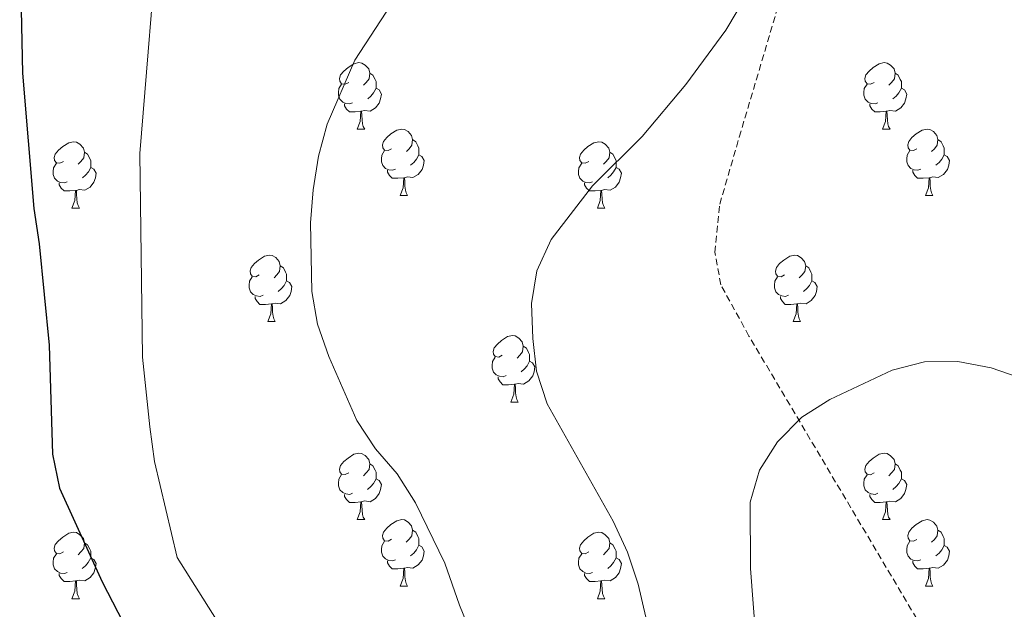
# Model space of a CAD drawing. Units: metres. Extents: x 575866 to 580354, y 4728454 to 4731474.
# Drawn here: x 576967 to 577115, y 4729343 to 4729432 of the extents above; entities that cross this region are included whole.
import ezdxf

# ---------------------------------------------------------------- set-up
doc = ezdxf.new("R2010")
doc.units = ezdxf.units.M
doc.header["$MEASUREMENT"] = 0
doc.linetypes.add('TRAZOSX2', pattern=[1.5, 1, -0.5])
for name, color, linetype, lineweight in [('Level 21', 19, 'Continuous', 0), ('Level 36', 19, 'Continuous', 40), ('Level 4', 36, 'Continuous', 30), ('Level 5', 36, 'Continuous', 0)]:
    doc.layers.add(name, color=color, linetype=linetype, lineweight=lineweight)

msp = doc.modelspace()

# ---------------------------------------------------------------- linework, layer by layer
at = {"layer": 'Level 21', "color": 19, "linetype": 'TRAZOSX2', "lineweight": 0}
msp.add_polyline3d([(577179.58, 4729190.91, 652.65), (577181.73, 4729207.31, 655.93), (577174.41, 4729229.6, 663.16), (577161.62, 4729253.6, 674.54), (577135.41, 4729285.6, 687.59), (577106.76, 4729334.17, 698.17), (577076.84, 4729384.6, 706.53), (577072.58, 4729392.35, 707.88), (577071.69, 4729397.25, 708.27), (577072.43, 4729404.51, 708.35), (577075.37, 4729414.64, 708.86), (577081.54, 4729435.45, 709.27), (577083.37, 4729444.93, 709.45), (577086.8, 4729468.95, 709.71), (577088.82, 4729479.49, 709.88), (577093.61, 4729496.06, 709.65), (577105.07, 4729528.67, 709.35), (577106.42, 4729533.48, 709.22), (577107.36, 4729538.8, 709.11), (577108.27, 4729548.76, 709.28), (577108.43, 4729565.03, 709.84)], dxfattribs=at)
at = {"layer": 'Level 36', "color": 92, "linetype": 'Continuous', "lineweight": 0}
for points in [[(577016.39, 4729422.92, 0.01), (577015.86, 4729422.66, 0.01), (577015.33, 4729422.71, 0.01), (577015.07, 4729423.08, 0.01), (577015.01, 4729423.51, 0.01), (577015.17, 4729424.03, 0.01), (577015.65, 4729424.62, 0.01), (577016.29, 4729425.15, 0.01), (577017.19, 4729425.74, 0.01), (577017.93, 4729425.9, 0.01), (577018.36, 4729425.84, 0.01), (577018.89, 4729425.53, 0.01), (577019.42, 4729424.94, 0.01), (577019.58, 4729424.3, 0.01), (577019.47, 4729423.45, 0.01), (577019.04, 4729422.92, 0.01), (577018.62, 4729422.5, 0.01)], [(577095.72, 4729422.92, 0.01), (577095.19, 4729422.66, 0.01), (577094.66, 4729422.71, 0.01), (577094.39, 4729423.08, 0.01), (577094.34, 4729423.51, 0.01), (577094.5, 4729424.03, 0.01), (577094.98, 4729424.62, 0.01), (577095.61, 4729425.15, 0.01), (577096.51, 4729425.74, 0.01), (577097.26, 4729425.9, 0.01), (577097.68, 4729425.84, 0.01), (577098.21, 4729425.53, 0.01), (577098.74, 4729424.94, 0.01), (577098.9, 4729424.3, 0.01), (577098.79, 4729423.45, 0.01), (577098.37, 4729422.92, 0.01), (577097.95, 4729422.5, 0.01)], [(577019.58, 4729424.3, 0.01), (577020.05, 4729423.99, 0.01), (577020.37, 4729423.35, 0.01), (577020.53, 4729423.03, 0.01), (577020.53, 4729422.45, 0.01), (577020.53, 4729422.02, 0.01), (577020.16, 4729421.33, 0.01), (577019.74, 4729420.85, 0.01), (577019.26, 4729420.43, 0.01)], [(577098.9, 4729424.3, 0.01), (577099.38, 4729423.99, 0.01), (577099.69, 4729423.35, 0.01), (577099.85, 4729423.03, 0.01), (577099.85, 4729422.45, 0.01), (577099.85, 4729422.02, 0.01), (577099.48, 4729421.33, 0.01), (577099.06, 4729420.85, 0.01), (577098.58, 4729420.43, 0.01)], [(577016.98, 4729419.84, 0.01), (577016.55, 4729419.68, 0.01), (577015.97, 4729419.74, 0.01), (577015.49, 4729419.95, 0.01), (577015.07, 4729420.38, 0.01), (577014.85, 4729420.96, 0.01), (577014.85, 4729421.38, 0.01), (577014.91, 4729421.97, 0.01), (577015.33, 4729422.66, 0.01)], [(577020.53, 4729422.02, 0.01), (577020.98, 4729421.77, 0.01), (577021.33, 4729421.16, 0.01), (577021.22, 4729420.43, 0.01), (577021.01, 4729419.79, 0.01), (577020.42, 4729419.05, 0.01), (577019.63, 4729418.57, 0.01), (577018.78, 4729418.68, 0.01), (577018.35, 4729418.55, 0.01)], [(577096.3, 4729419.84, 0.01), (577095.88, 4729419.68, 0.01), (577095.29, 4729419.74, 0.01), (577094.82, 4729419.95, 0.01), (577094.39, 4729420.38, 0.01), (577094.18, 4729420.96, 0.01), (577094.18, 4729421.38, 0.01), (577094.23, 4729421.97, 0.01), (577094.66, 4729422.66, 0.01)], [(577099.85, 4729422.02, 0.01), (577100.31, 4729421.77, 0.01), (577100.65, 4729421.16, 0.01), (577100.54, 4729420.43, 0.01), (577100.33, 4729419.79, 0.01), (577099.75, 4729419.05, 0.01), (577098.95, 4729418.57, 0.01), (577098.1, 4729418.68, 0.01), (577097.67, 4729418.55, 0.01)], [(577018.24, 4729418.55, 0.01), (577017.35, 4729418.46, 0.01), (577016.5, 4729418.46, 0.01), (577016.08, 4729418.89, 0.01), (577015.76, 4729419.37, 0.01), (577015.76, 4729419.68, 0.01)], [(577097.56, 4729418.55, 0.01), (577096.67, 4729418.46, 0.01), (577095.83, 4729418.46, 0.01), (577095.4, 4729418.89, 0.01), (577095.08, 4729419.37, 0.01), (577095.08, 4729419.68, 0.01)], [(577017.69, 4729415.86, 0.01), (577018.13, 4729417.02, 0.01), (577018.24, 4729418.55, 0.01), (577018.35, 4729418.55, 0.01), (577018.38, 4729417.96, 0.01), (577018.42, 4729417.28, 0.01), (577018.49, 4729416.66, 0.01), (577018.6, 4729416.26, 0.01), (577018.82, 4729415.86, 0.01)], [(577097.02, 4729415.86, 0.01), (577097.45, 4729417.02, 0.01), (577097.56, 4729418.55, 0.01), (577097.67, 4729418.55, 0.01), (577097.71, 4729417.96, 0.01), (577097.74, 4729417.28, 0.01), (577097.81, 4729416.66, 0.01), (577097.93, 4729416.26, 0.01), (577098.14, 4729415.86, 0.01)], [(577017.69, 4729415.86, 0.01), (577018.82, 4729415.86, 0.01)], [(577022.87, 4729412.89, 0.01), (577022.34, 4729412.62, 0.01), (577021.81, 4729412.68, 0.01), (577021.54, 4729413.05, 0.01), (577021.49, 4729413.47, 0.01), (577021.65, 4729413.99, 0.01), (577022.13, 4729414.59, 0.01), (577022.76, 4729415.12, 0.01), (577023.66, 4729415.7, 0.01), (577024.41, 4729415.86, 0.01), (577024.83, 4729415.81, 0.01), (577025.36, 4729415.49, 0.01), (577025.89, 4729414.91, 0.01), (577026.05, 4729414.27, 0.01), (577025.94, 4729413.42, 0.01), (577025.52, 4729412.89, 0.01), (577025.1, 4729412.46, 0.01)], [(577097.02, 4729415.86, 0.01), (577098.14, 4729415.86, 0.01)], [(577102.19, 4729412.89, 0.01), (577101.66, 4729412.62, 0.01), (577101.13, 4729412.68, 0.01), (577100.87, 4729413.05, 0.01), (577100.81, 4729413.47, 0.01), (577100.97, 4729413.99, 0.01), (577101.45, 4729414.59, 0.01), (577102.09, 4729415.12, 0.01), (577102.99, 4729415.7, 0.01), (577103.73, 4729415.86, 0.01), (577104.16, 4729415.81, 0.01), (577104.69, 4729415.49, 0.01), (577105.22, 4729414.91, 0.01), (577105.38, 4729414.27, 0.01), (577105.27, 4729413.42, 0.01), (577104.84, 4729412.89, 0.01), (577104.42, 4729412.46, 0.01)], [(577026.05, 4729414.27, 0.01), (577026.53, 4729413.95, 0.01), (577026.84, 4729413.31, 0.01), (577027, 4729412.99, 0.01), (577027, 4729412.41, 0.01), (577027, 4729411.99, 0.01), (577026.63, 4729411.3, 0.01), (577026.21, 4729410.82, 0.01), (577025.73, 4729410.4, 0.01)], [(577105.38, 4729414.27, 0.01), (577105.85, 4729413.95, 0.01), (577106.17, 4729413.31, 0.01), (577106.33, 4729412.99, 0.01), (577106.33, 4729412.41, 0.01), (577106.33, 4729411.99, 0.01), (577105.96, 4729411.3, 0.01), (577105.54, 4729410.82, 0.01), (577105.06, 4729410.4, 0.01)], [(576973.31, 4729410.98, 0.01), (576972.78, 4729410.72, 0.01), (576972.25, 4729410.77, 0.01), (576971.99, 4729411.14, 0.01), (576971.93, 4729411.57, 0.01), (576972.09, 4729412.09, 0.01), (576972.57, 4729412.68, 0.01), (576973.21, 4729413.21, 0.01), (576974.11, 4729413.8, 0.01), (576974.85, 4729413.96, 0.01), (576975.28, 4729413.9, 0.01), (576975.81, 4729413.59, 0.01), (576976.34, 4729413, 0.01), (576976.5, 4729412.36, 0.01), (576976.39, 4729411.51, 0.01), (576975.96, 4729410.98, 0.01), (576975.54, 4729410.56, 0.01)], [(577052.64, 4729410.98, 0.01), (577052.11, 4729410.72, 0.01), (577051.58, 4729410.77, 0.01), (577051.31, 4729411.14, 0.01), (577051.26, 4729411.57, 0.01), (577051.42, 4729412.09, 0.01), (577051.9, 4729412.68, 0.01), (577052.53, 4729413.21, 0.01), (577053.43, 4729413.8, 0.01), (577054.18, 4729413.96, 0.01), (577054.6, 4729413.9, 0.01), (577055.13, 4729413.59, 0.01), (577055.66, 4729413, 0.01), (577055.82, 4729412.36, 0.01), (577055.71, 4729411.51, 0.01), (577055.29, 4729410.98, 0.01), (577054.87, 4729410.56, 0.01)], [(576976.5, 4729412.36, 0.01), (576976.97, 4729412.05, 0.01), (576977.29, 4729411.41, 0.01), (576977.45, 4729411.09, 0.01), (576977.45, 4729410.51, 0.01), (576977.45, 4729410.08, 0.01), (576977.08, 4729409.39, 0.01), (576976.66, 4729408.91, 0.01), (576976.18, 4729408.49, 0.01)], [(577023.45, 4729409.81, 0.01), (577023.03, 4729409.65, 0.01), (577022.44, 4729409.71, 0.01), (577021.97, 4729409.92, 0.01), (577021.54, 4729410.34, 0.01), (577021.33, 4729410.93, 0.01), (577021.33, 4729411.35, 0.01), (577021.38, 4729411.93, 0.01), (577021.81, 4729412.62, 0.01)], [(577027, 4729411.99, 0.01), (577027.46, 4729411.74, 0.01), (577027.8, 4729411.12, 0.01), (577027.69, 4729410.4, 0.01), (577027.48, 4729409.76, 0.01), (577026.9, 4729409.02, 0.01), (577026.1, 4729408.54, 0.01), (577025.25, 4729408.64, 0.01), (577024.82, 4729408.51, 0.01)], [(577055.82, 4729412.36, 0.01), (577056.3, 4729412.05, 0.01), (577056.61, 4729411.41, 0.01), (577056.77, 4729411.09, 0.01), (577056.77, 4729410.51, 0.01), (577056.77, 4729410.08, 0.01), (577056.4, 4729409.39, 0.01), (577055.98, 4729408.91, 0.01), (577055.5, 4729408.49, 0.01)], [(577102.78, 4729409.81, 0.01), (577102.35, 4729409.65, 0.01), (577101.77, 4729409.71, 0.01), (577101.29, 4729409.92, 0.01), (577100.87, 4729410.34, 0.01), (577100.65, 4729410.93, 0.01), (577100.65, 4729411.35, 0.01), (577100.71, 4729411.93, 0.01), (577101.13, 4729412.62, 0.01)], [(577106.33, 4729411.99, 0.01), (577106.78, 4729411.74, 0.01), (577107.13, 4729411.12, 0.01), (577107.02, 4729410.4, 0.01), (577106.81, 4729409.76, 0.01), (577106.22, 4729409.02, 0.01), (577105.43, 4729408.54, 0.01), (577104.58, 4729408.64, 0.01), (577104.15, 4729408.51, 0.01)], [(576973.9, 4729407.9, 0.01), (576973.47, 4729407.74, 0.01), (576972.89, 4729407.8, 0.01), (576972.41, 4729408.01, 0.01), (576971.99, 4729408.44, 0.01), (576971.77, 4729409.02, 0.01), (576971.77, 4729409.44, 0.01), (576971.83, 4729410.03, 0.01), (576972.25, 4729410.72, 0.01)], [(576977.45, 4729410.08, 0.01), (576977.9, 4729409.83, 0.01), (576978.25, 4729409.22, 0.01), (576978.14, 4729408.49, 0.01), (576977.93, 4729407.85, 0.01), (576977.34, 4729407.11, 0.01), (576976.55, 4729406.63, 0.01), (576975.7, 4729406.74, 0.01), (576975.27, 4729406.61, 0.01)], [(577053.22, 4729407.9, 0.01), (577052.8, 4729407.74, 0.01), (577052.21, 4729407.8, 0.01), (577051.74, 4729408.01, 0.01), (577051.31, 4729408.44, 0.01), (577051.1, 4729409.02, 0.01), (577051.1, 4729409.44, 0.01), (577051.15, 4729410.03, 0.01), (577051.58, 4729410.72, 0.01)], [(577056.77, 4729410.08, 0.01), (577057.23, 4729409.83, 0.01), (577057.57, 4729409.22, 0.01), (577057.46, 4729408.49, 0.01), (577057.25, 4729407.85, 0.01), (577056.67, 4729407.11, 0.01), (577055.87, 4729406.63, 0.01), (577055.02, 4729406.74, 0.01), (577054.59, 4729406.61, 0.01)], [(577024.71, 4729408.51, 0.01), (577023.82, 4729408.43, 0.01), (577022.98, 4729408.43, 0.01), (577022.55, 4729408.86, 0.01), (577022.23, 4729409.33, 0.01), (577022.23, 4729409.65, 0.01)], [(577024.17, 4729405.83, 0.01), (577024.6, 4729406.99, 0.01), (577024.71, 4729408.51, 0.01), (577024.82, 4729408.51, 0.01), (577024.86, 4729407.93, 0.01), (577024.89, 4729407.24, 0.01), (577024.96, 4729406.63, 0.01), (577025.08, 4729406.23, 0.01), (577025.29, 4729405.83, 0.01)], [(577104.04, 4729408.51, 0.01), (577103.15, 4729408.43, 0.01), (577102.3, 4729408.43, 0.01), (577101.88, 4729408.86, 0.01), (577101.56, 4729409.33, 0.01), (577101.56, 4729409.65, 0.01)], [(577103.49, 4729405.83, 0.01), (577103.93, 4729406.99, 0.01), (577104.04, 4729408.51, 0.01), (577104.15, 4729408.51, 0.01), (577104.18, 4729407.93, 0.01), (577104.22, 4729407.24, 0.01), (577104.29, 4729406.63, 0.01), (577104.4, 4729406.23, 0.01), (577104.62, 4729405.83, 0.01)], [(576975.16, 4729406.61, 0.01), (576974.27, 4729406.52, 0.01), (576973.42, 4729406.52, 0.01), (576973, 4729406.95, 0.01), (576972.68, 4729407.43, 0.01), (576972.68, 4729407.74, 0.01)], [(577054.48, 4729406.61, 0.01), (577053.59, 4729406.52, 0.01), (577052.75, 4729406.52, 0.01), (577052.32, 4729406.95, 0.01), (577052, 4729407.43, 0.01), (577052, 4729407.74, 0.01)], [(576974.61, 4729403.92, 0.01), (576975.05, 4729405.08, 0.01), (576975.16, 4729406.61, 0.01), (576975.27, 4729406.61, 0.01), (576975.3, 4729406.02, 0.01), (576975.34, 4729405.34, 0.01), (576975.41, 4729404.72, 0.01), (576975.52, 4729404.32, 0.01), (576975.74, 4729403.92, 0.01)], [(577024.17, 4729405.83, 0.01), (577025.29, 4729405.83, 0.01)], [(577053.94, 4729403.92, 0.01), (577054.37, 4729405.08, 0.01), (577054.48, 4729406.61, 0.01), (577054.59, 4729406.61, 0.01), (577054.63, 4729406.02, 0.01), (577054.66, 4729405.34, 0.01), (577054.73, 4729404.72, 0.01), (577054.85, 4729404.32, 0.01), (577055.06, 4729403.92, 0.01)], [(577103.49, 4729405.83, 0.01), (577104.62, 4729405.83, 0.01)], [(576974.61, 4729403.92, 0.01), (576975.74, 4729403.92, 0.01)], [(577053.94, 4729403.92, 0.01), (577055.06, 4729403.92, 0.01)], [(577002.89, 4729393.84, 0.01), (577002.36, 4729393.57, 0.01), (577001.83, 4729393.63, 0.01), (577001.56, 4729394, 0.01), (577001.51, 4729394.43, 0.01), (577001.67, 4729394.95, 0.01), (577002.15, 4729395.54, 0.01), (577002.78, 4729396.07, 0.01), (577003.68, 4729396.65, 0.01), (577004.43, 4729396.81, 0.01), (577004.85, 4729396.76, 0.01), (577005.38, 4729396.45, 0.01), (577005.91, 4729395.86, 0.01), (577006.07, 4729395.22, 0.01), (577005.96, 4729394.37, 0.01), (577005.54, 4729393.84, 0.01), (577005.12, 4729393.41, 0.01)], [(577082.21, 4729393.84, 0.01), (577081.68, 4729393.57, 0.01), (577081.15, 4729393.63, 0.01), (577080.89, 4729394, 0.01), (577080.83, 4729394.42, 0.01), (577080.99, 4729394.94, 0.01), (577081.47, 4729395.54, 0.01), (577082.11, 4729396.07, 0.01), (577083.01, 4729396.65, 0.01), (577083.75, 4729396.81, 0.01), (577084.18, 4729396.76, 0.01), (577084.71, 4729396.44, 0.01), (577085.24, 4729395.86, 0.01), (577085.4, 4729395.22, 0.01), (577085.29, 4729394.37, 0.01), (577084.86, 4729393.84, 0.01), (577084.44, 4729393.41, 0.01)], [(577006.07, 4729395.22, 0.01), (577006.55, 4729394.91, 0.01), (577006.86, 4729394.27, 0.01), (577007.02, 4729393.95, 0.01), (577007.02, 4729393.37, 0.01), (577007.02, 4729392.94, 0.01), (577006.65, 4729392.25, 0.01), (577006.23, 4729391.77, 0.01), (577005.75, 4729391.35, 0.01)], [(577085.4, 4729395.22, 0.01), (577085.87, 4729394.9, 0.01), (577086.19, 4729394.26, 0.01), (577086.35, 4729393.94, 0.01), (577086.35, 4729393.36, 0.01), (577086.35, 4729392.94, 0.01), (577085.98, 4729392.25, 0.01), (577085.56, 4729391.77, 0.01), (577085.08, 4729391.35, 0.01)], [(577003.47, 4729390.76, 0.01), (577003.05, 4729390.6, 0.01), (577002.46, 4729390.66, 0.01), (577001.99, 4729390.87, 0.01), (577001.56, 4729391.29, 0.01), (577001.35, 4729391.88, 0.01), (577001.35, 4729392.3, 0.01), (577001.4, 4729392.89, 0.01), (577001.83, 4729393.57, 0.01)], [(577082.8, 4729390.76, 0.01), (577082.37, 4729390.6, 0.01), (577081.79, 4729390.66, 0.01), (577081.31, 4729390.87, 0.01), (577080.89, 4729391.29, 0.01), (577080.67, 4729391.88, 0.01), (577080.67, 4729392.3, 0.01), (577080.73, 4729392.88, 0.01), (577081.15, 4729393.57, 0.01)], [(577007.02, 4729392.94, 0.01), (577007.48, 4729392.69, 0.01), (577007.82, 4729392.07, 0.01), (577007.71, 4729391.35, 0.01), (577007.5, 4729390.71, 0.01), (577006.92, 4729389.97, 0.01), (577006.12, 4729389.49, 0.01), (577005.27, 4729389.59, 0.01), (577004.84, 4729389.47, 0.01)], [(577086.35, 4729392.94, 0.01), (577086.8, 4729392.69, 0.01), (577087.15, 4729392.07, 0.01), (577087.04, 4729391.35, 0.01), (577086.83, 4729390.71, 0.01), (577086.24, 4729389.97, 0.01), (577085.45, 4729389.49, 0.01), (577084.6, 4729389.59, 0.01), (577084.17, 4729389.46, 0.01)], [(577004.73, 4729389.47, 0.01), (577003.84, 4729389.38, 0.01), (577003, 4729389.38, 0.01), (577002.57, 4729389.81, 0.01), (577002.25, 4729390.29, 0.01), (577002.25, 4729390.6, 0.01)], [(577084.06, 4729389.46, 0.01), (577083.17, 4729389.38, 0.01), (577082.32, 4729389.38, 0.01), (577081.9, 4729389.81, 0.01), (577081.58, 4729390.28, 0.01), (577081.58, 4729390.6, 0.01)], [(577004.19, 4729386.78, 0.01), (577004.62, 4729387.94, 0.01), (577004.73, 4729389.47, 0.01), (577004.84, 4729389.47, 0.01), (577004.88, 4729388.88, 0.01), (577004.91, 4729388.19, 0.01), (577004.98, 4729387.58, 0.01), (577005.1, 4729387.18, 0.01), (577005.31, 4729386.78, 0.01)], [(577083.51, 4729386.78, 0.01), (577083.95, 4729387.94, 0.01), (577084.06, 4729389.46, 0.01), (577084.17, 4729389.46, 0.01), (577084.2, 4729388.88, 0.01), (577084.24, 4729388.19, 0.01), (577084.31, 4729387.58, 0.01), (577084.42, 4729387.18, 0.01), (577084.64, 4729386.78, 0.01)], [(577004.19, 4729386.78, 0.01), (577005.31, 4729386.78, 0.01)], [(577083.51, 4729386.78, 0.01), (577084.64, 4729386.78, 0.01)], [(577039.58, 4729381.7, 0.01), (577039.05, 4729381.43, 0.01), (577038.52, 4729381.49, 0.01), (577038.25, 4729381.86, 0.01), (577038.2, 4729382.28, 0.01), (577038.36, 4729382.8, 0.01), (577038.84, 4729383.4, 0.01), (577039.47, 4729383.93, 0.01), (577040.37, 4729384.51, 0.01), (577041.12, 4729384.67, 0.01), (577041.54, 4729384.62, 0.01), (577042.07, 4729384.3, 0.01), (577042.6, 4729383.72, 0.01), (577042.76, 4729383.08, 0.01), (577042.65, 4729382.23, 0.01), (577042.23, 4729381.7, 0.01), (577041.81, 4729381.27, 0.01)], [(577042.76, 4729383.08, 0.01), (577043.24, 4729382.76, 0.01), (577043.55, 4729382.12, 0.01), (577043.71, 4729381.8, 0.01), (577043.71, 4729381.22, 0.01), (577043.71, 4729380.8, 0.01), (577043.34, 4729380.11, 0.01), (577042.92, 4729379.63, 0.01), (577042.44, 4729379.21, 0.01)], [(577040.16, 4729378.62, 0.01), (577039.74, 4729378.46, 0.01), (577039.15, 4729378.52, 0.01), (577038.68, 4729378.73, 0.01), (577038.25, 4729379.15, 0.01), (577038.04, 4729379.74, 0.01), (577038.04, 4729380.16, 0.01), (577038.09, 4729380.74, 0.01), (577038.52, 4729381.43, 0.01)], [(577043.71, 4729380.8, 0.01), (577044.17, 4729380.55, 0.01), (577044.51, 4729379.93, 0.01), (577044.4, 4729379.21, 0.01), (577044.19, 4729378.57, 0.01), (577043.61, 4729377.83, 0.01), (577042.81, 4729377.35, 0.01), (577041.96, 4729377.45, 0.01), (577041.53, 4729377.32, 0.01)], [(577041.42, 4729377.32, 0.01), (577040.53, 4729377.24, 0.01), (577039.69, 4729377.24, 0.01), (577039.26, 4729377.67, 0.01), (577038.94, 4729378.14, 0.01), (577038.94, 4729378.46, 0.01)], [(577040.88, 4729374.64, 0.01), (577041.31, 4729375.8, 0.01), (577041.42, 4729377.32, 0.01), (577041.53, 4729377.32, 0.01), (577041.57, 4729376.74, 0.01), (577041.6, 4729376.05, 0.01), (577041.67, 4729375.44, 0.01), (577041.79, 4729375.04, 0.01), (577042, 4729374.64, 0.01)], [(577040.88, 4729374.64, 0.01), (577042, 4729374.64, 0.01)], [(577016.39, 4729363.93, 0.01), (577015.86, 4729363.67, 0.01), (577015.33, 4729363.72, 0.01), (577015.07, 4729364.09, 0.01), (577015.01, 4729364.52, 0.01), (577015.17, 4729365.04, 0.01), (577015.65, 4729365.63, 0.01), (577016.29, 4729366.16, 0.01), (577017.19, 4729366.75, 0.01), (577017.93, 4729366.91, 0.01), (577018.35, 4729366.85, 0.01), (577018.89, 4729366.54, 0.01), (577019.41, 4729365.95, 0.01), (577019.57, 4729365.31, 0.01), (577019.47, 4729364.46, 0.01), (577019.04, 4729363.93, 0.01), (577018.62, 4729363.51, 0.01)], [(577095.72, 4729363.93, 0.01), (577095.19, 4729363.66, 0.01), (577094.66, 4729363.72, 0.01), (577094.39, 4729364.09, 0.01), (577094.34, 4729364.51, 0.01), (577094.5, 4729365.03, 0.01), (577094.98, 4729365.63, 0.01), (577095.61, 4729366.16, 0.01), (577096.51, 4729366.74, 0.01), (577097.26, 4729366.9, 0.01), (577097.68, 4729366.85, 0.01), (577098.21, 4729366.53, 0.01), (577098.74, 4729365.95, 0.01), (577098.9, 4729365.31, 0.01), (577098.79, 4729364.46, 0.01), (577098.37, 4729363.93, 0.01), (577097.95, 4729363.5, 0.01)], [(577019.57, 4729365.31, 0.01), (577020.05, 4729365, 0.01), (577020.37, 4729364.36, 0.01), (577020.53, 4729364.04, 0.01), (577020.53, 4729363.46, 0.01), (577020.53, 4729363.03, 0.01), (577020.15, 4729362.34, 0.01), (577019.73, 4729361.86, 0.01), (577019.25, 4729361.44, 0.01)], [(577098.9, 4729365.31, 0.01), (577099.38, 4729364.99, 0.01), (577099.69, 4729364.35, 0.01), (577099.85, 4729364.03, 0.01), (577099.85, 4729363.45, 0.01), (577099.85, 4729363.03, 0.01), (577099.48, 4729362.34, 0.01), (577099.06, 4729361.86, 0.01), (577098.58, 4729361.44, 0.01)], [(577016.97, 4729360.85, 0.01), (577016.55, 4729360.69, 0.01), (577015.97, 4729360.75, 0.01), (577015.49, 4729360.96, 0.01), (577015.07, 4729361.39, 0.01), (577014.85, 4729361.97, 0.01), (577014.85, 4729362.39, 0.01), (577014.91, 4729362.98, 0.01), (577015.33, 4729363.67, 0.01)], [(577096.3, 4729360.85, 0.01), (577095.88, 4729360.69, 0.01), (577095.29, 4729360.75, 0.01), (577094.82, 4729360.96, 0.01), (577094.39, 4729361.38, 0.01), (577094.18, 4729361.97, 0.01), (577094.18, 4729362.39, 0.01), (577094.23, 4729362.97, 0.01), (577094.66, 4729363.66, 0.01)], [(577020.53, 4729363.03, 0.01), (577020.98, 4729362.78, 0.01), (577021.33, 4729362.17, 0.01), (577021.21, 4729361.44, 0.01), (577021.01, 4729360.8, 0.01), (577020.42, 4729360.06, 0.01), (577019.63, 4729359.58, 0.01), (577018.77, 4729359.69, 0.01), (577018.35, 4729359.56, 0.01)], [(577099.85, 4729363.03, 0.01), (577100.31, 4729362.78, 0.01), (577100.65, 4729362.16, 0.01), (577100.54, 4729361.44, 0.01), (577100.33, 4729360.8, 0.01), (577099.75, 4729360.06, 0.01), (577098.95, 4729359.58, 0.01), (577098.1, 4729359.68, 0.01), (577097.67, 4729359.55, 0.01)], [(577018.23, 4729359.56, 0.01), (577017.35, 4729359.47, 0.01), (577016.5, 4729359.47, 0.01), (577016.07, 4729359.9, 0.01), (577015.75, 4729360.38, 0.01), (577015.75, 4729360.69, 0.01)], [(577097.56, 4729359.55, 0.01), (577096.67, 4729359.47, 0.01), (577095.83, 4729359.47, 0.01), (577095.4, 4729359.9, 0.01), (577095.08, 4729360.37, 0.01), (577095.08, 4729360.69, 0.01)], [(577017.69, 4729356.87, 0.01), (577018.13, 4729358.03, 0.01), (577018.23, 4729359.56, 0.01), (577018.35, 4729359.56, 0.01), (577018.38, 4729358.97, 0.01), (577018.41, 4729358.29, 0.01), (577018.49, 4729357.67, 0.01), (577018.6, 4729357.27, 0.01), (577018.81, 4729356.87, 0.01)], [(577097.02, 4729356.87, 0.01), (577097.45, 4729358.03, 0.01), (577097.56, 4729359.55, 0.01), (577097.67, 4729359.55, 0.01), (577097.71, 4729358.97, 0.01), (577097.74, 4729358.28, 0.01), (577097.81, 4729357.67, 0.01), (577097.93, 4729357.27, 0.01), (577098.14, 4729356.87, 0.01)], [(577017.69, 4729356.87, 0.01), (577018.81, 4729356.87, 0.01)], [(577022.87, 4729353.9, 0.01), (577022.33, 4729353.63, 0.01), (577021.81, 4729353.69, 0.01), (577021.54, 4729354.06, 0.01), (577021.49, 4729354.48, 0.01), (577021.65, 4729355, 0.01), (577022.13, 4729355.6, 0.01), (577022.76, 4729356.13, 0.01), (577023.66, 4729356.71, 0.01), (577024.41, 4729356.87, 0.01), (577024.83, 4729356.82, 0.01), (577025.36, 4729356.5, 0.01), (577025.89, 4729355.92, 0.01), (577026.05, 4729355.28, 0.01), (577025.94, 4729354.43, 0.01), (577025.51, 4729353.9, 0.01), (577025.09, 4729353.47, 0.01)], [(577097.02, 4729356.87, 0.01), (577098.14, 4729356.87, 0.01)], [(577102.19, 4729353.89, 0.01), (577101.66, 4729353.63, 0.01), (577101.13, 4729353.68, 0.01), (577100.87, 4729354.05, 0.01), (577100.81, 4729354.48, 0.01), (577100.97, 4729355, 0.01), (577101.45, 4729355.59, 0.01), (577102.09, 4729356.12, 0.01), (577102.99, 4729356.71, 0.01), (577103.73, 4729356.87, 0.01), (577104.16, 4729356.81, 0.01), (577104.69, 4729356.5, 0.01), (577105.22, 4729355.91, 0.01), (577105.38, 4729355.27, 0.01), (577105.27, 4729354.42, 0.01), (577104.84, 4729353.89, 0.01), (577104.42, 4729353.47, 0.01)], [(576973.31, 4729351.99, 0.01), (576972.78, 4729351.73, 0.01), (576972.25, 4729351.78, 0.01), (576971.99, 4729352.15, 0.01), (576971.93, 4729352.58, 0.01), (576972.09, 4729353.1, 0.01), (576972.57, 4729353.69, 0.01), (576973.21, 4729354.22, 0.01), (576974.11, 4729354.81, 0.01), (576974.85, 4729354.97, 0.01), (576975.27, 4729354.91, 0.01), (576975.81, 4729354.6, 0.01), (576976.33, 4729354.01, 0.01), (576976.49, 4729353.37, 0.01), (576976.39, 4729352.52, 0.01), (576975.96, 4729351.99, 0.01), (576975.54, 4729351.57, 0.01)], [(577026.05, 4729355.28, 0.01), (577026.53, 4729354.96, 0.01), (577026.84, 4729354.32, 0.01), (577027, 4729354, 0.01), (577027, 4729353.42, 0.01), (577027, 4729353, 0.01), (577026.63, 4729352.31, 0.01), (577026.21, 4729351.83, 0.01), (577025.73, 4729351.41, 0.01)], [(577052.64, 4729351.99, 0.01), (577052.11, 4729351.73, 0.01), (577051.58, 4729351.78, 0.01), (577051.31, 4729352.15, 0.01), (577051.26, 4729352.57, 0.01), (577051.42, 4729353.09, 0.01), (577051.9, 4729353.69, 0.01), (577052.53, 4729354.22, 0.01), (577053.43, 4729354.81, 0.01), (577054.18, 4729354.97, 0.01), (577054.6, 4729354.91, 0.01), (577055.13, 4729354.59, 0.01), (577055.66, 4729354.01, 0.01), (577055.82, 4729353.37, 0.01), (577055.71, 4729352.52, 0.01), (577055.29, 4729351.99, 0.01), (577054.87, 4729351.57, 0.01)], [(577105.38, 4729355.27, 0.01), (577105.85, 4729354.96, 0.01), (577106.17, 4729354.32, 0.01), (577106.33, 4729354, 0.01), (577106.33, 4729353.42, 0.01), (577106.33, 4729352.99, 0.01), (577105.96, 4729352.3, 0.01), (577105.54, 4729351.82, 0.01), (577105.06, 4729351.4, 0.01)], [(576976.49, 4729353.37, 0.01), (576976.97, 4729353.06, 0.01), (576977.29, 4729352.42, 0.01), (576977.45, 4729352.1, 0.01), (576977.45, 4729351.52, 0.01), (576977.45, 4729351.09, 0.01), (576977.07, 4729350.4, 0.01), (576976.65, 4729349.92, 0.01), (576976.17, 4729349.5, 0.01)], [(577023.45, 4729350.82, 0.01), (577023.03, 4729350.66, 0.01), (577022.44, 4729350.72, 0.01), (577021.97, 4729350.93, 0.01), (577021.54, 4729351.35, 0.01), (577021.33, 4729351.94, 0.01), (577021.33, 4729352.36, 0.01), (577021.38, 4729352.94, 0.01), (577021.81, 4729353.63, 0.01)], [(577055.82, 4729353.37, 0.01), (577056.3, 4729353.05, 0.01), (577056.61, 4729352.41, 0.01), (577056.77, 4729352.09, 0.01), (577056.77, 4729351.51, 0.01), (577056.77, 4729351.09, 0.01), (577056.4, 4729350.4, 0.01), (577055.98, 4729349.92, 0.01), (577055.5, 4729349.5, 0.01)], [(577102.78, 4729350.81, 0.01), (577102.35, 4729350.65, 0.01), (577101.77, 4729350.71, 0.01), (577101.29, 4729350.92, 0.01), (577100.87, 4729351.35, 0.01), (577100.65, 4729351.93, 0.01), (577100.65, 4729352.35, 0.01), (577100.71, 4729352.94, 0.01), (577101.13, 4729353.63, 0.01)], [(576973.89, 4729348.91, 0.01), (576973.47, 4729348.75, 0.01), (576972.89, 4729348.81, 0.01), (576972.41, 4729349.02, 0.01), (576971.99, 4729349.45, 0.01), (576971.77, 4729350.03, 0.01), (576971.77, 4729350.45, 0.01), (576971.83, 4729351.04, 0.01), (576972.25, 4729351.73, 0.01)], [(577027, 4729353, 0.01), (577027.45, 4729352.75, 0.01), (577027.8, 4729352.13, 0.01), (577027.69, 4729351.41, 0.01), (577027.48, 4729350.77, 0.01), (577026.89, 4729350.03, 0.01), (577026.1, 4729349.55, 0.01), (577025.25, 4729349.65, 0.01), (577024.82, 4729349.52, 0.01)], [(577053.22, 4729348.91, 0.01), (577052.8, 4729348.75, 0.01), (577052.21, 4729348.81, 0.01), (577051.74, 4729349.02, 0.01), (577051.31, 4729349.45, 0.01), (577051.1, 4729350.03, 0.01), (577051.1, 4729350.45, 0.01), (577051.15, 4729351.03, 0.01), (577051.58, 4729351.73, 0.01)], [(577106.33, 4729352.99, 0.01), (577106.78, 4729352.74, 0.01), (577107.13, 4729352.13, 0.01), (577107.02, 4729351.4, 0.01), (577106.81, 4729350.76, 0.01), (577106.22, 4729350.02, 0.01), (577105.43, 4729349.54, 0.01), (577104.58, 4729349.65, 0.01), (577104.15, 4729349.52, 0.01)], [(576977.45, 4729351.09, 0.01), (576977.9, 4729350.84, 0.01), (576978.25, 4729350.23, 0.01), (576978.13, 4729349.5, 0.01), (576977.93, 4729348.86, 0.01), (576977.34, 4729348.12, 0.01), (576976.55, 4729347.64, 0.01), (576975.69, 4729347.75, 0.01), (576975.27, 4729347.62, 0.01)], [(577024.71, 4729349.52, 0.01), (577023.82, 4729349.44, 0.01), (577022.97, 4729349.44, 0.01), (577022.55, 4729349.87, 0.01), (577022.23, 4729350.34, 0.01), (577022.23, 4729350.66, 0.01)], [(577056.77, 4729351.09, 0.01), (577057.23, 4729350.84, 0.01), (577057.57, 4729350.23, 0.01), (577057.46, 4729349.5, 0.01), (577057.25, 4729348.86, 0.01), (577056.67, 4729348.12, 0.01), (577055.87, 4729347.64, 0.01), (577055.02, 4729347.75, 0.01), (577054.59, 4729347.61, 0.01)], [(577104.04, 4729349.52, 0.01), (577103.15, 4729349.43, 0.01), (577102.3, 4729349.43, 0.01), (577101.88, 4729349.86, 0.01), (577101.56, 4729350.34, 0.01), (577101.56, 4729350.65, 0.01)], [(576975.15, 4729347.62, 0.01), (576974.27, 4729347.53, 0.01), (576973.42, 4729347.53, 0.01), (576972.99, 4729347.96, 0.01), (576972.67, 4729348.44, 0.01), (576972.67, 4729348.75, 0.01)], [(577024.17, 4729346.84, 0.01), (577024.6, 4729348, 0.01), (577024.71, 4729349.52, 0.01), (577024.82, 4729349.52, 0.01), (577024.85, 4729348.94, 0.01), (577024.89, 4729348.25, 0.01), (577024.96, 4729347.64, 0.01), (577025.07, 4729347.24, 0.01), (577025.29, 4729346.84, 0.01)], [(577054.48, 4729347.61, 0.01), (577053.59, 4729347.53, 0.01), (577052.75, 4729347.53, 0.01), (577052.32, 4729347.96, 0.01), (577052, 4729348.43, 0.01), (577052, 4729348.75, 0.01)], [(577103.49, 4729346.83, 0.01), (577103.93, 4729347.99, 0.01), (577104.04, 4729349.52, 0.01), (577104.15, 4729349.52, 0.01), (577104.18, 4729348.93, 0.01), (577104.22, 4729348.25, 0.01), (577104.29, 4729347.63, 0.01), (577104.4, 4729347.23, 0.01), (577104.62, 4729346.83, 0.01)], [(576974.61, 4729344.93, 0.01), (576975.05, 4729346.09, 0.01), (576975.15, 4729347.62, 0.01), (576975.27, 4729347.62, 0.01), (576975.3, 4729347.03, 0.01), (576975.33, 4729346.35, 0.01), (576975.41, 4729345.73, 0.01), (576975.52, 4729345.33, 0.01), (576975.73, 4729344.93, 0.01)], [(577053.94, 4729344.93, 0.01), (577054.37, 4729346.09, 0.01), (577054.48, 4729347.61, 0.01), (577054.59, 4729347.61, 0.01), (577054.63, 4729347.03, 0.01), (577054.66, 4729346.35, 0.01), (577054.73, 4729345.73, 0.01), (577054.85, 4729345.33, 0.01), (577055.06, 4729344.93, 0.01)], [(577024.17, 4729346.84, 0.01), (577025.29, 4729346.84, 0.01)], [(577103.49, 4729346.83, 0.01), (577104.62, 4729346.83, 0.01)], [(576974.61, 4729344.93, 0.01), (576975.73, 4729344.93, 0.01)], [(577053.94, 4729344.93, 0.01), (577055.06, 4729344.93, 0.01)]]:
    msp.add_polyline3d(points, dxfattribs=at)
at = {"layer": 'Level 4', "color": 36, "linetype": 'Continuous', "lineweight": 30}
msp.add_polyline3d([(576959.04, 4729539.13, 725.01), (576970.39, 4729527.93, 725.01), (576973.6, 4729524.03, 725.01), (576976.04, 4729519.67, 725.01), (576977.78, 4729514.67, 725.01), (576978.94, 4729509.59, 725.01), (576980.46, 4729498.87, 725.01), (576980.63, 4729488.42, 725.01), (576979.83, 4729483.49, 725.01), (576977.64, 4729478.25, 725.01), (576975.14, 4729473.93, 725.01), (576968.61, 4729465.52, 725.01), (576967.05, 4729460.76, 725.01), (576966.49, 4729455.48, 725.01), (576967.14, 4729424.32, 725.01), (576968.83, 4729403.87, 725.01), (576969.67, 4729398.53, 725.01), (576971.18, 4729383.23, 725.01), (576971.65, 4729366.74, 725.01), (576972.71, 4729361.63, 725.01), (576979.18, 4729347.49, 725.01), (576986.25, 4729333.74, 725.01)], dxfattribs=at)
at = {"layer": 'Level 5', "color": 36, "linetype": 'Continuous', "lineweight": 0}
for points in [[(576999.12, 4729337.49, 720.01), (576990.51, 4729351.17, 720.01), (576987.09, 4729365.63, 720.01), (576986.37, 4729370.89, 720.01), (576985.27, 4729381.39, 720.01), (576984.87, 4729412.17, 720.01), (576987.8, 4729448.46, 720.01)], [(577078.61, 4729439.71, 710.01), (577073.33, 4729430.78, 710.01), (577067.29, 4729422.57, 710.01), (577060.69, 4729414.75, 710.01), (577053.23, 4729407.31, 710.01), (577046.99, 4729399.18, 710.01), (577044.81, 4729394.46, 710.01), (577044.01, 4729389.53, 710.01), (577044.2, 4729384.25, 710.01), (577044.77, 4729379.29, 710.01), (577046.35, 4729374.37, 710.01), (577056.35, 4729356.64, 710.01), (577058.49, 4729351.94, 710.01), (577060.11, 4729347.15, 710.01), (577061.27, 4729342.14, 710.01)], [(577042.73, 4729320.3, 715.01), (577033.14, 4729343.98, 715.01), (577030.91, 4729350.31, 715.01), (577026.46, 4729359.42, 715.01), (577023.7, 4729363.78, 715.01), (577020.46, 4729367.58, 715.01), (577017.62, 4729371.87, 715.01), (577013.37, 4729381.51, 715.01), (577011.68, 4729386.38, 715.01), (577010.82, 4729391.31, 715.01), (577010.61, 4729401.7, 715.01), (577011.05, 4729406.71, 715.01), (577011.83, 4729411.76, 715.01), (577013.14, 4729416.58, 715.01), (577017.34, 4729426.28, 715.01), (577022.83, 4729434.7, 715.01)], [(577078.21, 4729334.27, 705.01), (577077.07, 4729349.49, 705.01), (577077.01, 4729359.51, 705.01), (577078.45, 4729364.33, 705.01), (577081.16, 4729368.61, 705.01), (577084.81, 4729372.37, 705.01), (577089.05, 4729375.01, 705.01), (577098.45, 4729379.43, 705.01), (577103.35, 4729380.73, 705.01), (577108.4, 4729380.76, 705.01), (577113.41, 4729379.78, 705.01), (577123.58, 4729376.29, 705.01)]]:
    msp.add_polyline3d(points, dxfattribs=at)

doc.saveas('drawing.dxf')
